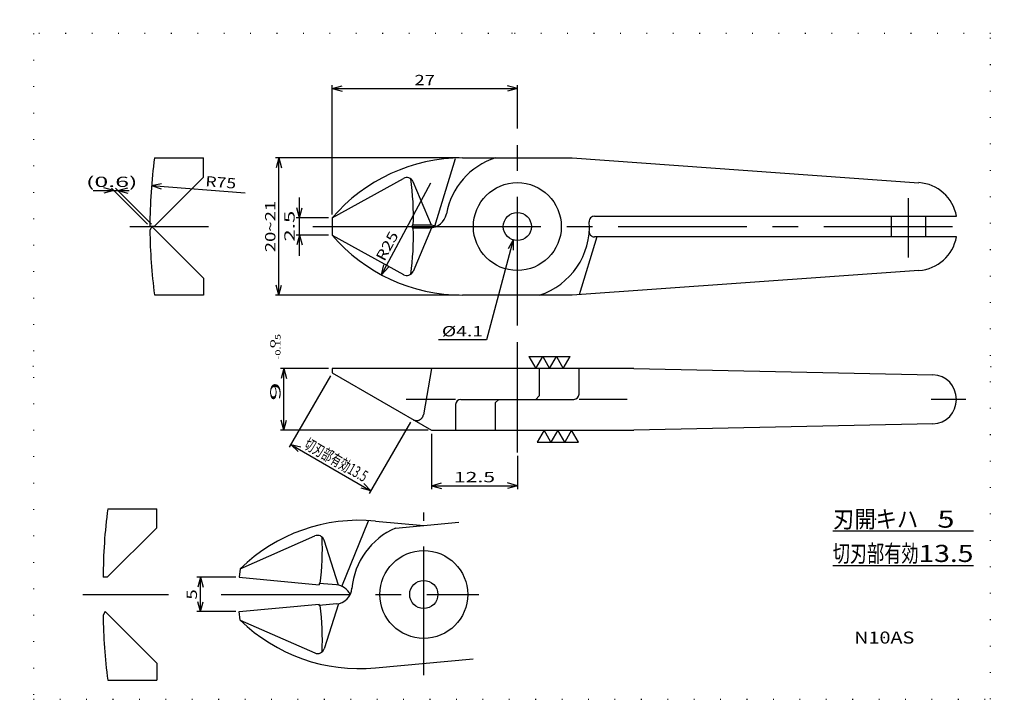
# Model space of a CAD drawing. Extents: x 0 to 144, y 0 to 100.
import ezdxf
from ezdxf.enums import TextEntityAlignment as Align

# ---------------------------------------------------------------- set-up
doc = ezdxf.new("R2010")
doc.units = 0
doc.header["$LTSCALE"] = 15
for name, pattern in [('CENTER', [2, 1.25, -0.25, 0.25, -0.25]), ('DASHED', [0.75, 0.5, -0.25]), ('DOT', [0.25, 0, -0.25])]:
    doc.linetypes.add(name, pattern=pattern)
doc.layers.add('CSLAYER1', color=7, linetype='CONTINUOUS')
doc.styles.add('FX_FONT', font='monotxt', dxfattribs={"height": 1, "bigfont": 'bigfont'})

# ---------------------------------------------------------------- blocks, each defined once
blk = doc.blocks.new('FXDIM0001')
at = {"layer": 'CSLAYER1', "color": 4, "linetype": 'CONTINUOUS'}
for p, q in [((149.452632, 100.84174), (161.452632, 100.84174)), ((149.452632, 100.84174), (151.452632, 97.377638)), ((151.452632, 97.377638), (153.452632, 100.84174)), ((153.452632, 100.84174), (155.452632, 97.377638)), ((155.452632, 97.377638), (157.452632, 100.84174)), ((157.452632, 100.84174), (159.452632, 97.377638)), ((159.452632, 97.377638), (161.452632, 100.84174))]:
    blk.add_line(p, q, dxfattribs=at)
blk = doc.blocks.new('FXDIM0002')
at = {"layer": 'CSLAYER1', "color": 4, "linetype": 'CONTINUOUS'}
for p, q in [((153.852632, 79.377638), (151.852632, 75.913536)), ((155.852632, 75.913536), (153.852632, 79.377638)), ((157.852632, 79.377638), (155.852632, 75.913536)), ((159.852632, 75.913536), (157.852632, 79.377638)), ((161.852632, 79.377638), (159.852632, 75.913536)), ((163.852632, 75.913536), (161.852632, 79.377638)), ((151.852632, 75.913536), (163.852632, 75.913536))]:
    blk.add_line(p, q, dxfattribs=at)

msp = doc.modelspace()

# ---------------------------------------------------------------- linework, layer by layer
at = {"layer": 'CSLAYER1', "color": 3, "linetype": 'DOT'}
for p, q in [((72.25, 97.5), (72.25, 99.5)), ((142, 97.5), (2.5, 97.5)), ((2.5, 97.5), (2.5, 0.5)), ((142, 0.5), (142, 97.5)), ((2.5, 49), (0.5, 49)), ((142, 49), (144, 49)), ((2.5, 0.5), (142, 0.5))]:
    msp.add_line(p, q, dxfattribs=at)
at = {"layer": 'CSLAYER1', "color": 4}
for p, q in [((46.03, 71.12), (46.03, 89.96)), ((46.03, 89.46), (47.48, 89.85)), ((46.03, 89.46), (73.03, 89.46)), ((46.03, 89.46), (47.48, 89.07)), ((73.03, 89.46), (71.58, 89.85)), ((73.03, 89.46), (71.58, 89.07)), ((73.03, 83.67), (73.03, 89.96)), ((64.53, 79.37), (37.77, 79.37)), ((38.27, 79.37), (37.88, 77.92)), ((38.27, 59.37), (38.27, 79.37)), ((38.27, 79.37), (38.66, 77.92)), ((11.22, 74.63), (14.22, 74.63)), ((14.22, 74.63), (12.77, 75.02)), ((14.22, 74.63), (12.77, 74.24)), ((19.12, 69.73), (13.87, 74.98)), ((14.22, 74.63), (14.82, 74.63)), ((19.72, 69.73), (14.47, 74.98)), ((14.82, 74.63), (16.27, 75.02)), ((14.82, 74.63), (16.45, 74.63)), ((14.82, 74.63), (16.27, 74.24)), ((19.72, 75.37), (21.19, 75.64)), ((19.72, 75.37), (33.34, 74.27)), ((19.72, 75.37), (21.13, 74.86)), ((53.22, 62.33), (60.4, 75.73)), ((41.27, 70.62), (41.27, 73.62)), ((41.27, 70.62), (40.88, 72.07)), ((41.27, 70.62), (41.66, 72.07)), ((45.53, 70.62), (40.77, 70.62)), ((41.27, 68.12), (41.27, 70.62)), ((45.53, 68.12), (40.77, 68.12)), ((41.27, 68.12), (40.88, 66.68)), ((41.27, 65.12), (41.27, 68.12)), ((41.27, 68.12), (41.66, 66.68)), ((53.22, 62.33), (53.56, 63.8)), ((53.22, 62.33), (54.25, 63.43)), ((38.27, 59.37), (37.88, 60.82)), ((38.27, 59.37), (38.66, 60.82)), ((64.53, 59.37), (37.77, 59.37)), ((45.53, 48.69), (38.51, 48.69)), ((39.01, 48.69), (38.62, 47.24)), ((39.01, 39.69), (39.01, 48.69)), ((39.01, 48.69), (39.4, 47.24)), ((45.78, 47.63), (39.76, 37.21)), ((39.01, 39.69), (38.62, 41.14)), ((39.01, 39.69), (39.4, 41.14)), ((57.47, 40.88), (51.45, 30.46)), ((60.03, 39.69), (38.51, 39.69)), ((60.53, 39.19), (60.53, 31.12)), ((40.01, 37.64), (51.7, 30.89)), ((40.01, 37.64), (41.46, 37.26)), ((40.01, 37.64), (41.07, 36.58)), ((73.03, 35.96), (73.03, 31.12)), ((51.7, 30.89), (50.64, 31.95)), ((60.53, 31.62), (61.98, 32.01)), ((60.53, 31.62), (73.03, 31.62)), ((60.53, 31.62), (61.98, 31.23)), ((73.03, 31.62), (71.58, 32.01)), ((73.03, 31.62), (71.58, 31.23)), ((51.7, 30.89), (50.26, 31.28)), ((32.01, 18.27), (26.34, 18.27)), ((26.84, 18.27), (26.45, 16.82)), ((26.84, 13.27), (26.84, 18.27)), ((26.84, 18.27), (27.23, 16.82)), ((26.84, 13.27), (26.45, 14.72)), ((26.84, 13.27), (27.23, 14.72)), ((32.01, 13.27), (26.34, 13.27))]:
    msp.add_line(p, q, dxfattribs=at)
at = {"layer": 'CSLAYER1', "color": 4, "linetype": 'CENTER'}
for p, q in [((73.03, 54.97), (73.03, 83.17)), ((130.03, 64.88), (130.03, 73.51)), ((16.54, 69.37), (19.48, 69.37)), ((20.08, 69.37), (28.04, 69.37)), ((43.23, 69.37), (46.03, 69.37)), ((57.72, 69.37), (139.1, 69.37)), ((73.03, 36.46), (73.03, 52.51)), ((64.03, 44.19), (56.83, 44.19)), ((89.03, 44.19), (82.02, 44.19)), ((138.41, 44.19), (133.33, 44.19)), ((59.39, 4.02), (59.39, 27.71)), ((9.72, 15.77), (22.21, 15.77)), ((29.85, 15.77), (67.41, 15.77))]:
    msp.add_line(p, q, dxfattribs=at)
at = {"layer": 'CSLAYER1', "color": 3, "linetype": 'CONTINUOUS'}
for p, q in [((20.15, 79.37), (27.28, 79.37)), ((27.28, 76.57), (27.28, 79.37)), ((61.02, 69.44), (64.03, 79.29)), ((65.03, 79.37), (81.03, 79.37)), ((81.03, 79.37), (131.55, 75.76)), ((27.28, 76.57), (20.08, 69.37)), ((46.03, 70.62), (56.43, 76.39)), ((60.53, 69.55), (57.83, 75.9)), ((46.03, 70.62), (46.03, 68.12)), ((84.25, 70.87), (137.03, 70.87)), ((127.53, 70.87), (127.53, 67.87)), ((132.53, 70.87), (132.53, 67.87)), ((19.78, 69.37), (19.48, 68.86)), ((20.08, 69.37), (19.48, 69.37)), ((27.28, 61.87), (19.78, 69.37)), ((46.03, 69.37), (57.72, 69.37)), ((60.23, 69.57), (57.72, 69.57)), ((57.72, 69.57), (57.72, 69.17)), ((57.72, 69.17), (60.23, 69.17)), ((60.53, 69.19), (57.83, 62.84)), ((46.03, 68.12), (56.43, 62.36)), ((84.59, 67.87), (82.02, 59.44)), ((137.03, 67.87), (84.25, 67.87)), ((27.28, 61.87), (27.28, 59.37)), ((131.55, 62.97), (81.03, 59.36)), ((20.14, 59.4), (27.28, 59.4)), ((81.03, 59.37), (65.03, 59.37)), ((90.01, 48.69), (46.03, 48.69)), ((46.03, 48.69), (46.03, 48.06)), ((46.03, 48.06), (60.53, 39.69)), ((76.23, 48.69), (76.23, 44.69)), ((82.02, 44.94), (82.02, 48.69)), ((90.01, 48.69), (133.59, 47.76)), ((76.23, 44.69), (75.73, 44.19)), ((64.03, 43.44), (64.03, 39.69)), ((64.78, 44.19), (81.27, 44.19)), ((70.32, 44.19), (69.82, 43.69)), ((69.82, 43.69), (69.82, 39.69)), ((133.59, 40.62), (90.01, 39.69)), ((60.53, 39.69), (90.01, 39.69)), ((13.34, 28.27), (20.47, 28.27)), ((20.47, 25.47), (20.47, 28.27)), ((47.45, 16.95), (51.36, 26.48)), ((52.35, 26.47), (59.39, 25.82)), ((55.28, 25.43), (64.5, 26.29)), ((20.47, 25.47), (13.27, 18.27)), ((139.5, 25), (119, 25)), ((32.62, 19.51), (43.51, 24.29)), ((46.96, 17.11), (44.87, 23.68)), ((32.62, 19.51), (32.51, 18.27)), ((119, 20), (139.5, 20)), ((13.27, 18.27), (12.67, 18.27)), ((32.51, 18.27), (44.15, 17.19)), ((44.17, 17.39), (44.15, 17.19)), ((46.67, 17.16), (44.17, 17.39)), ((32.51, 13.27), (44.15, 14.36)), ((44.17, 14.16), (44.15, 14.36)), ((46.67, 14.39), (44.17, 14.16)), ((46.96, 14.43), (44.87, 7.86)), ((12.97, 13.27), (12.67, 12.76)), ((20.47, 5.77), (12.97, 13.27)), ((32.62, 12.03), (32.51, 13.27)), ((32.62, 12.03), (43.51, 7.25)), ((20.47, 5.77), (20.47, 3.27)), ((52.35, 5.07), (66.59, 6.4)), ((13.33, 3.3), (20.47, 3.3))]:
    msp.add_line(p, q, dxfattribs=at)
at = {"layer": 'CSLAYER1', "color": 4, "linetype": 'CONTINUOUS'}
for p, q in [((72.43, 67.41), (68.53, 52.87)), ((72.43, 67.41), (71.68, 66.11)), ((72.43, 67.41), (72.43, 65.91)), ((68.53, 52.87), (61.53, 52.87))]:
    msp.add_line(p, q, dxfattribs=at)
at = {"layer": 'CSLAYER1', "color": 4, "linetype": 'DASHED'}
msp.add_line((60.53, 48.69), (59.33, 41.93), dxfattribs=at)
at = {"layer": 'CSLAYER1', "color": 3, "linetype": 'CONTINUOUS'}
for centre, radius in [((73.03, 69.37), 6.4), ((73.03, 69.37), 2.05), ((59.39, 15.77), 6.4), ((59.39, 15.77), 2.05)]:
    msp.add_circle(centre, radius, dxfattribs=at)
for centre, radius, start, end in [((94.48, 69.37), 75, 172.3377, 180), ((65.03, 54.37), 25, 90, 139.4642), ((73.03, 69.37), 10.5, 107.7528, 169.8094), ((56.91, 75.51), 1, 23, 119), ((20.38, 70.96), 37.5, 357.8737, 8.223), ((131.13, 69.78), 6, 10.5047, 85.9144), ((60.23, 71.67), 2.5, 270, 349.8094), ((84.25, 70.12), 0.75, 90, 183.8226), ((20.38, 67.78), 37.5, 351.777, 2.1263), ((60.23, 67.07), 2.5, 66.9261, 90), ((73.03, 69.37), 10.5, 287.7528, 3.8226), ((94.48, 69.37), 75, 180.3946, 187.6413), ((65.03, 84.37), 25, 220.5358, 270), ((84.25, 68.62), 0.75, 176.1774, 270), ((131.13, 68.96), 6, 274.0856, 349.4953), ((56.91, 63.23), 1, 241, 337), ((133.51, 44.26), 3.5, 358.7941, 88.7811), ((81.27, 44.94), 0.75, 270, 0), ((64.78, 43.44), 0.75, 90, 180), ((133.51, 44.12), 3.5, 271.2189, 1.2059), ((87.67, 18.27), 75, 172.3377, 180), ((50.04, 1.58), 25, 84.6881, 134.1523), ((59.39, 15.77), 10.5, 113.0646, 175.1213), ((43.91, 23.38), 1, 17.6881, 113.6881), ((7.11, 22.23), 37.5, 352.5618, 2.9112), ((46.44, 14.67), 2.5, 26.2472, 84.6881), ((46.44, 16.88), 2.5, 275.3119, 355.1213), ((7.11, 9.31), 37.5, 357.0888, 7.4382), ((87.67, 13.27), 75, 180.3946, 187.6413), ((50.04, 29.97), 25, 225.8477, 275.3119), ((43.91, 8.17), 1, 246.3119, 342.3119)]:
    msp.add_arc(centre, radius, start, end, dxfattribs=at)
at = {"layer": 'CSLAYER1', "color": 4, "linetype": 'DASHED'}
msp.add_arc((58.35, 42.1), 1, 240, 350, dxfattribs=at)
at = {"layer": 'CSLAYER1', "color": 3}
for p in [(125.25, 26.75), (135.5, 26.75), (125.25, 21.75), (135.5, 21.75), (126.5, 9.5)]:
    msp.add_point(p, dxfattribs=at)

# ---------------------------------------------------------------- block references
at = {"layer": 'CSLAYER1', "xscale": 0.5, "yscale": 0.5, "zscale": 0.5}
for name in ['FXDIM0001', 'FXDIM0002']:
    msp.add_blockref(name, (0, 0), dxfattribs=at)

# ---------------------------------------------------------------- texts
at = {"layer": 'CSLAYER1', "color": 4, "style": 'FX_FONT', "oblique": 15}
for s, width, p, p2 in [('27', 1.2, (58.03, 89.96), (61.03, 89.96)), ('(0.6)', 1.153846, (10.16, 75.13), (17.66, 75.13)), ('%%c4.1', 1.142857, (62.03, 53.37), (68.03, 53.37)), ('12.5', 1.090909, (63.78, 32.12), (69.78, 32.12))]:
    msp.add_text(s, height=1.5, dxfattribs=dict(at, width=width)).set_placement(p, p2, align=Align.FIT)
for s, height, rotation, width, p, p2 in [('R75', 1.5, 355.4155, 1.125, (27.51, 75.24), (31.99, 74.88)), ('20~21', 1.5, 90, 1.111111, (37.77, 65.62), (37.77, 73.12)), ('2.5', 1.5, 90, 1.125, (40.57, 67.17), (40.57, 71.67)), ('R25', 1.5, 61.823, 1.125, (53.65, 64.19), (55.77, 68.15)), ('-0.15', 0.75, 90, 1.071429, (38.51, 49.98), (38.51, 53.73)), ('   0', 0.75, 90, 1.621622, (37.76, 49.98), (37.76, 52.98)), ('9   ', 1.5, 90, 1.428571, (38.51, 43.98), (38.51, 49.98)), ('切刃部有効13.5', 1.676, 330, 0.629297, (41.78, 37.2), (50.61, 32.1)), ('5', 1.5, 90, 1.5, (26.34, 15.02), (26.34, 16.52))]:
    msp.add_text(s, height=height, rotation=rotation, dxfattribs=dict(at, width=width)).set_placement(p, p2, align=Align.FIT)
at = {"layer": 'CSLAYER1', "color": 3, "style": 'FX_FONT'}
for s, height, width, p, p2 in [('刃開キハ', 2.5, 1.110448, (119.05, 25.5), (131.45, 25.5)), ('5', 2.5, 1.5, (134.25, 25.5), (136.75, 25.5)), ('切刃部有効', 2.5, 0.872093, (119, 20.5), (131.5, 20.5)), ('13.5', 2.5, 0.872727, (131.5, 20.5), (139.5, 20.5)), ('N10AS', 1.75, 1.071429, (122.12, 8.62), (130.88, 8.62))]:
    msp.add_text(s, height=height, dxfattribs=dict(at, width=width)).set_placement(p, p2, align=Align.FIT)

doc.saveas('drawing.dxf')
